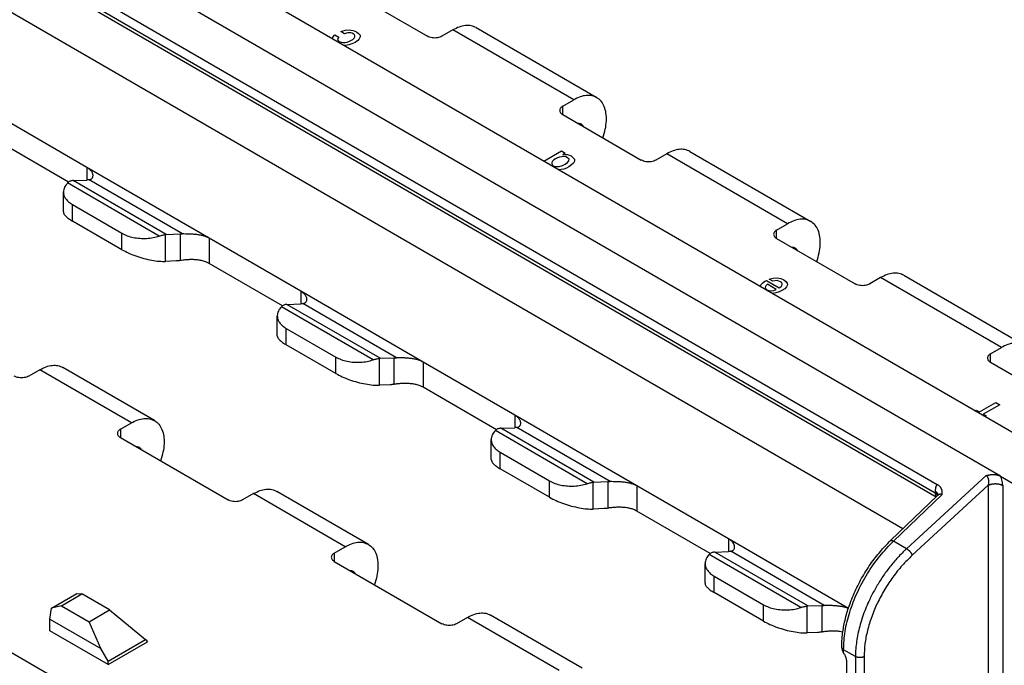
# Model space of a CAD drawing. Units: millimetres. Extents: x 0 to 297, y -700 to -490.
# Drawn here: x 262 to 280, y -540 to -529 of the extents above; entities that cross this region are included whole.
import ezdxf

# ---------------------------------------------------------------- set-up
doc = ezdxf.new("R2010")
doc.units = ezdxf.units.MM

msp = doc.modelspace()

# ---------------------------------------------------------------- linework, layer by layer
at = {"color": 2, "linetype": 'Continuous'}
for p, q in [((282.36, -537.546), (253.881, -521.064)), ((279.562, -536.848), (255.088, -522.683)), ((255.182, -523.553), (278.407, -536.995)), ((255.22, -523.749), (278.369, -537.147)), ((255.259, -523.834), (278.389, -537.221)), ((277.78, -537.804), (255.883, -525.131)), ((267.683, -528.002), (269.115, -528.831)), ((267.392, -528.846), (267.43, -528.807)), ((267.43, -528.807), (267.502, -528.849)), ((267.534, -528.747), (267.62, -528.721)), ((267.606, -528.788), (267.534, -528.747)), ((267.638, -528.777), (267.606, -528.788)), ((267.62, -528.721), (267.691, -528.713)), ((267.667, -528.77), (267.638, -528.777)), ((267.694, -528.768), (267.667, -528.77)), ((267.691, -528.713), (267.761, -528.723)), ((267.719, -528.77), (267.694, -528.768)), ((267.746, -528.775), (267.719, -528.77)), ((267.763, -528.785), (267.746, -528.775)), ((267.761, -528.723), (267.825, -528.749)), ((267.786, -528.801), (267.763, -528.785)), ((267.793, -528.821), (267.786, -528.801)), ((267.793, -528.844), (267.793, -528.821)), ((267.825, -528.749), (267.861, -528.781)), ((267.861, -528.781), (267.886, -528.81)), ((267.886, -528.81), (267.891, -528.844)), ((269.579, -528.716), (269.38, -528.831)), ((271.78, -529.99), (269.579, -528.716)), ((270.002, -528.674), (272.202, -529.948)), ((267.384, -528.879), (267.392, -528.846)), ((267.484, -528.869), (267.476, -528.891)), ((267.476, -528.891), (267.489, -528.91)), ((267.502, -528.849), (267.484, -528.869)), ((267.489, -528.91), (267.509, -528.928)), ((267.509, -528.928), (267.544, -528.941)), ((267.544, -528.941), (267.577, -528.945)), ((267.577, -528.945), (267.614, -528.944)), ((267.62, -529.001), (267.595, -529.001)), ((267.614, -528.944), (267.652, -528.936)), ((267.68, -528.99), (267.62, -529.001)), ((267.652, -528.936), (267.693, -528.922)), ((267.74, -528.971), (267.68, -528.99)), ((267.693, -528.922), (267.729, -528.905)), ((267.729, -528.905), (267.758, -528.888)), ((267.795, -528.943), (267.74, -528.971)), ((267.758, -528.888), (267.779, -528.866)), ((267.779, -528.866), (267.793, -528.844)), ((267.844, -528.911), (267.795, -528.943)), ((267.872, -528.878), (267.844, -528.911)), ((267.891, -528.844), (267.872, -528.878)), ((271.581, -530.105), (271.78, -529.99)), ((262.91, -531.222), (261.239, -530.255)), ((271.581, -530.259), (271.581, -530.105)), ((271.581, -530.259), (273.013, -531.087)), ((262.576, -531.487), (261.239, -530.714)), ((271.235, -531.108), (271.558, -530.921)), ((271.558, -530.921), (271.628, -530.961)), ((271.628, -530.961), (271.585, -530.989)), ((271.585, -530.989), (271.628, -530.984)), ((271.628, -530.984), (271.665, -530.986)), ((271.665, -530.986), (271.735, -531.012)), ((273.477, -530.972), (273.278, -531.087)), ((275.678, -532.246), (273.477, -530.972)), ((273.899, -530.93), (276.1, -532.204)), ((271.317, -531.144), (271.307, -531.149)), ((271.323, -531.147), (271.317, -531.144)), ((271.319, -531.153), (271.323, -531.147)), ((271.319, -531.156), (271.319, -531.153)), ((271.383, -531.129), (271.381, -531.15)), ((271.381, -531.15), (271.391, -531.171)), ((271.397, -531.107), (271.383, -531.129)), ((271.421, -531.083), (271.397, -531.107)), ((271.448, -531.065), (271.421, -531.083)), ((271.484, -531.048), (271.448, -531.065)), ((271.522, -531.036), (271.484, -531.048)), ((271.562, -531.025), (271.522, -531.036)), ((271.599, -531.024), (271.562, -531.025)), ((271.576, -531.188), (271.627, -531.161)), ((271.635, -531.03), (271.599, -531.024)), ((271.627, -531.161), (271.67, -531.133)), ((271.665, -531.043), (271.635, -531.03)), ((271.696, -531.068), (271.665, -531.043)), ((271.67, -531.133), (271.692, -531.1)), ((271.692, -531.1), (271.696, -531.068)), ((271.735, -531.012), (271.772, -531.044)), ((271.777, -531.142), (271.742, -531.175)), ((271.772, -531.044), (271.793, -531.072)), ((271.796, -531.107), (271.777, -531.142)), ((271.793, -531.072), (271.796, -531.107)), ((262.91, -531.222), (262.91, -531.222)), ((265.137, -532.511), (262.91, -531.222)), ((262.91, -531.222), (262.91, -531.45)), ((271.391, -531.171), (271.407, -531.189)), ((271.407, -531.189), (271.457, -531.206)), ((271.457, -531.206), (271.513, -531.204)), ((271.552, -531.261), (271.509, -531.266)), ((271.513, -531.204), (271.576, -531.188)), ((271.599, -531.251), (271.552, -531.261)), ((271.647, -531.233), (271.599, -531.251)), ((271.693, -531.207), (271.647, -531.233)), ((271.742, -531.175), (271.693, -531.207)), ((264.228, -532.471), (262.557, -531.504)), ((262.656, -531.46), (262.91, -531.45)), ((264.353, -532.442), (262.656, -531.46)), ((264.651, -532.432), (262.948, -531.446)), ((262.48, -532.03), (262.48, -531.668)), ((262.645, -532.197), (262.645, -531.898)), ((262.645, -531.898), (263.546, -532.42)), ((263.546, -532.719), (262.645, -532.197)), ((275.479, -532.361), (275.678, -532.246)), ((263.546, -532.719), (263.546, -532.42)), ((275.479, -532.515), (275.479, -532.361)), ((264.342, -532.933), (264.342, -532.443)), ((264.353, -532.442), (264.607, -532.432)), ((264.607, -532.432), (264.607, -532.917)), ((266.808, -533.478), (265.137, -532.511)), ((265.137, -532.511), (265.137, -532.97)), ((275.479, -532.515), (276.911, -533.343)), ((264.536, -532.925), (264.342, -532.933)), ((266.474, -533.743), (265.137, -532.97)), ((275.194, -533.358), (275.226, -533.323)), ((275.226, -533.323), (275.266, -533.293)), ((275.266, -533.293), (275.285, -533.285)), ((275.285, -533.285), (275.295, -533.28)), ((275.295, -533.28), (275.525, -533.413)), ((275.343, -533.255), (275.416, -533.236)), ((275.409, -533.293), (275.343, -533.255)), ((275.487, -533.282), (275.409, -533.293)), ((275.416, -533.236), (275.487, -533.232)), ((275.487, -533.232), (275.553, -533.244)), ((275.549, -533.302), (275.487, -533.282)), ((275.572, -533.319), (275.549, -533.302)), ((275.553, -533.244), (275.611, -533.267)), ((275.579, -533.339), (275.572, -533.319)), ((275.611, -533.267), (275.648, -533.299)), ((275.648, -533.299), (275.672, -533.328)), ((277.375, -533.228), (277.176, -533.343)), ((279.576, -534.502), (277.375, -533.228)), ((277.797, -533.186), (279.998, -534.46)), ((266.808, -533.478), (266.808, -533.706)), ((269.035, -534.767), (266.808, -533.478)), ((275.182, -533.392), (275.194, -533.358)), ((275.284, -533.376), (275.269, -533.401)), ((275.269, -533.401), (275.276, -533.428)), ((275.276, -533.428), (275.298, -533.452)), ((275.312, -533.35), (275.284, -533.376)), ((275.298, -533.452), (275.339, -533.464)), ((275.473, -533.443), (275.312, -533.35)), ((275.339, -533.464), (275.385, -533.468)), ((275.385, -533.468), (275.431, -533.461)), ((275.431, -533.461), (275.473, -533.443)), ((275.526, -533.489), (275.466, -533.507)), ((275.525, -533.413), (275.555, -533.396)), ((275.575, -533.465), (275.526, -533.489)), ((275.555, -533.396), (275.572, -533.376)), ((275.572, -533.376), (275.583, -533.356)), ((275.627, -533.431), (275.575, -533.465)), ((275.583, -533.356), (275.579, -533.339)), ((275.659, -533.396), (275.627, -533.431)), ((275.678, -533.362), (275.659, -533.396)), ((275.672, -533.328), (275.678, -533.362)), ((275.407, -533.518), (275.401, -533.519)), ((275.466, -533.507), (275.407, -533.518)), ((268.126, -534.727), (266.455, -533.76)), ((266.554, -533.716), (266.808, -533.706)), ((268.251, -534.698), (266.554, -533.716)), ((268.549, -534.688), (266.846, -533.702)), ((266.378, -534.286), (266.378, -533.924)), ((266.543, -534.453), (266.543, -534.154)), ((266.543, -534.154), (267.444, -534.676)), ((267.444, -534.975), (266.543, -534.453)), ((279.377, -534.617), (279.576, -534.502)), ((267.444, -534.975), (267.444, -534.676)), ((268.24, -535.189), (268.24, -534.699)), ((268.251, -534.698), (268.505, -534.688)), ((268.505, -534.688), (268.505, -535.173)), ((279.377, -534.771), (279.377, -534.617)), ((262.048, -534.908), (261.849, -535.023)), ((263.719, -535.875), (262.048, -534.908)), ((264.141, -535.833), (262.471, -534.866)), ((270.706, -535.734), (269.035, -534.767)), ((269.035, -534.767), (269.035, -535.226)), ((279.377, -534.771), (280.809, -535.599)), ((268.434, -535.181), (268.24, -535.189)), ((270.372, -535.999), (269.035, -535.226)), ((279.091, -535.655), (279.114, -535.641)), ((279.114, -535.641), (279.174, -535.676)), ((279.174, -535.676), (279.475, -535.503)), ((279.544, -535.543), (279.243, -535.716)), ((279.475, -535.503), (279.544, -535.543)), ((272.933, -537.023), (270.706, -535.734)), ((270.706, -535.734), (270.706, -535.962)), ((279.243, -535.716), (279.295, -535.746)), ((279.295, -535.746), (279.273, -535.76)), ((263.52, -535.99), (263.719, -535.875)), ((263.52, -535.99), (263.52, -536.143)), ((272.024, -536.983), (270.353, -536.016)), ((270.452, -535.972), (270.706, -535.962)), ((272.149, -536.954), (270.452, -535.972)), ((272.447, -536.944), (270.744, -535.958)), ((263.52, -536.143), (265.482, -537.279)), ((270.276, -536.542), (270.276, -536.18)), ((270.441, -536.709), (270.441, -536.41)), ((270.441, -536.41), (271.342, -536.932)), ((271.342, -537.231), (270.441, -536.709)), ((279.297, -536.835), (277.849, -538.167)), ((279.562, -536.848), (281.564, -538.007)), ((271.342, -537.231), (271.342, -536.932)), ((272.138, -537.445), (272.138, -536.955)), ((272.149, -536.954), (272.403, -536.944)), ((272.403, -536.944), (272.403, -537.429)), ((272.933, -537.023), (272.933, -537.482)), ((274.604, -537.99), (272.933, -537.023)), ((279.337, -537.012), (277.951, -538.287)), ((279.337, -537.012), (279.337, -543.901)), ((279.599, -537.014), (279.599, -543.821)), ((265.946, -537.164), (265.747, -537.279)), ((267.617, -538.131), (265.946, -537.164)), ((268.039, -538.089), (266.369, -537.122)), ((277.556, -538.019), (278.412, -537.199)), ((277.609, -538.028), (278.49, -537.183)), ((278.369, -537.12), (278.369, -537.147)), ((272.332, -537.437), (272.138, -537.445)), ((274.27, -538.255), (272.933, -537.482)), ((274.604, -537.99), (274.604, -538.218)), ((276.787, -539.254), (274.604, -537.99)), ((267.418, -538.246), (267.617, -538.131)), ((277.849, -538.167), (277.609, -538.028)), ((267.418, -538.246), (267.418, -538.399)), ((275.922, -539.239), (274.251, -538.272)), ((274.35, -538.228), (274.604, -538.218)), ((276.047, -539.21), (274.35, -538.228)), ((276.345, -539.2), (274.642, -538.214)), ((267.418, -538.399), (269.38, -539.535)), ((274.174, -538.798), (274.174, -538.436)), ((274.339, -538.666), (275.24, -539.188)), ((274.339, -538.965), (274.339, -538.666)), ((262.266, -539.25), (262.727, -538.983)), ((262.446, -539.207), (262.817, -538.992)), ((262.727, -538.983), (262.817, -538.992)), ((263.32, -539.283), (262.817, -538.992)), ((275.24, -539.487), (274.339, -538.965)), ((262.446, -539.207), (262.266, -539.25)), ((262.446, -539.207), (262.949, -539.498)), ((275.24, -539.487), (275.24, -539.188)), ((276.036, -539.701), (276.036, -539.211)), ((276.047, -539.21), (276.301, -539.2)), ((276.301, -539.2), (276.301, -539.685)), ((262.234, -539.451), (262.266, -539.25)), ((262.949, -539.498), (263.32, -539.283)), ((263.32, -539.283), (263.976, -539.824)), ((269.844, -539.42), (269.645, -539.535)), ((271.515, -540.387), (269.844, -539.42)), ((271.937, -540.345), (270.267, -539.378)), ((262.234, -539.666), (262.234, -539.451)), ((262.234, -539.451), (263.161, -539.988)), ((263.161, -539.988), (262.949, -539.498)), ((263.294, -540.279), (262.234, -539.666)), ((276.23, -539.693), (276.036, -539.701)), ((263.294, -540.219), (263.976, -539.824)), ((263.294, -540.279), (264.01, -539.865)), ((263.976, -539.824), (264.01, -539.865)), ((261.505, -540.042), (262.645, -540.701)), ((263.294, -540.219), (263.161, -539.988)), ((276.699, -540.063), (276.699, -540.007)), ((276.916, -540.133), (276.699, -540.007)), ((276.713, -540.088), (276.699, -540.063)), ((276.916, -540.133), (276.916, -545.143)), ((277.073, -540.134), (277.073, -545.144)), ((263.294, -540.279), (263.294, -540.219)), ((276.752, -540.218), (276.752, -541.684))]:
    msp.add_line(p, q, dxfattribs=at)
for points, knots in [([(270.002, -528.674), (269.972, -528.661), (269.911, -528.633), (269.803, -528.633), (269.689, -528.659), (269.617, -528.696), (269.579, -528.716)], [0, 0, 0, 0, 0.0965237, 0.19993, 0.3149711, 0.443629, 0.443629, 0.443629, 0.443629]), ([(269.38, -528.831), (269.367, -528.837), (269.341, -528.851), (269.295, -528.861), (269.247, -528.864), (269.2, -528.861), (269.154, -528.851), (269.128, -528.837), (269.115, -528.831)], [0, 0, 0, 0, 0.0424898, 0.0889926, 0.1376619, 0.1863311, 0.2328339, 0.2753237, 0.2753237, 0.2753237, 0.2753237]), ([(272.202, -529.948), (272.173, -529.934), (272.111, -529.907), (272.004, -529.906), (271.89, -529.932), (271.818, -529.97), (271.78, -529.99)], [0, 0, 0, 0, 0.0965237, 0.19993, 0.3149711, 0.443629, 0.443629, 0.443629, 0.443629]), ([(272.312, -530.682), (272.328, -530.629), (272.36, -530.527), (272.379, -530.374), (272.375, -530.234), (272.343, -530.112), (272.288, -530.011), (272.23, -529.968), (272.202, -529.948)], [0, 0, 0, 0, 0.1657774, 0.3199221, 0.4595595, 0.5837744, 0.6944658, 0.7970074, 0.7970074, 0.7970074, 0.7970074]), ([(271.581, -530.105), (271.573, -530.11), (271.558, -530.12), (271.54, -530.139), (271.528, -530.16), (271.527, -530.175), (271.526, -530.182)], [0, 0, 0, 0, 0.02853351, 0.05407215, 0.07705647, 0.09853207, 0.09853207, 0.09853207, 0.09853207]), ([(271.526, -530.182), (271.527, -530.189), (271.528, -530.204), (271.54, -530.225), (271.558, -530.244), (271.573, -530.253), (271.581, -530.259)], [0, 0, 0, 0, 0.0214756, 0.04445992, 0.06999856, 0.09853207, 0.09853207, 0.09853207, 0.09853207]), ([(271.921, -530.435), (271.912, -530.43), (271.893, -530.422), (271.873, -530.422), (271.863, -530.422)], [0, 0, 0, 0, 0.02919868, 0.06014196, 0.06014196, 0.06014196, 0.06014196]), ([(271.961, -530.478), (271.956, -530.469), (271.945, -530.452), (271.929, -530.44), (271.921, -530.435)], [0, 0, 0, 0, 0.03094328, 0.06014196, 0.06014196, 0.06014196, 0.06014196]), ([(273.899, -530.93), (273.87, -530.917), (273.808, -530.889), (273.701, -530.889), (273.587, -530.915), (273.515, -530.952), (273.477, -530.972)], [0, 0, 0, 0, 0.0965237, 0.19993, 0.3149711, 0.443629, 0.443629, 0.443629, 0.443629]), ([(273.278, -531.087), (273.265, -531.094), (273.238, -531.107), (273.193, -531.117), (273.145, -531.12), (273.097, -531.117), (273.052, -531.107), (273.026, -531.094), (273.013, -531.087)], [0, 0, 0, 0, 0.0424898, 0.0889926, 0.1376619, 0.1863311, 0.2328339, 0.2753237, 0.2753237, 0.2753237, 0.2753237]), ([(263.02, -531.369), (263.02, -531.366), (263.02, -531.36), (263.018, -531.35), (263.016, -531.34), (263.011, -531.326), (263.003, -531.31), (262.991, -531.291), (262.976, -531.273), (262.957, -531.254), (262.934, -531.237), (262.918, -531.227), (262.91, -531.222)], [0, 0, 0, 0, 0.0085208, 0.0186209, 0.0291956, 0.0386894, 0.0632146, 0.0832434, 0.1057013, 0.1341369, 0.164449, 0.1912994, 0.1912994, 0.1912994, 0.1912994]), ([(262.557, -531.504), (262.535, -531.529), (262.493, -531.576), (262.484, -531.638), (262.48, -531.668)], [0, 0, 0, 0, 0.0977163, 0.1850115, 0.1850115, 0.1850115, 0.1850115]), ([(262.645, -531.461), (262.637, -531.462), (262.621, -531.464), (262.598, -531.473), (262.576, -531.486), (262.564, -531.497), (262.557, -531.504)], [0, 0, 0, 0, 0.02417818, 0.04885492, 0.07153367, 0.09966475, 0.09966475, 0.09966475, 0.09966475]), ([(262.656, -531.46), (262.654, -531.46), (262.65, -531.46), (262.647, -531.461), (262.645, -531.461)], [0, 0, 0, 0, 0.00554007, 0.01114883, 0.01114883, 0.01114883, 0.01114883]), ([(262.948, -531.446), (262.942, -531.447), (262.929, -531.449), (262.917, -531.449), (262.91, -531.45)], [0, 0, 0, 0, 0.01819843, 0.03802264, 0.03802264, 0.03802264, 0.03802264]), ([(262.948, -531.446), (262.954, -531.445), (262.964, -531.443), (262.978, -531.437), (262.991, -531.43), (263.001, -531.421), (263.009, -531.41), (263.015, -531.398), (263.019, -531.384), (263.02, -531.374), (263.02, -531.369)], [0, 0, 0, 0, 0.0175098, 0.0312415, 0.047116, 0.0595673, 0.07167, 0.0870734, 0.0994543, 0.1158842, 0.1158842, 0.1158842, 0.1158842]), ([(262.48, -531.668), (262.482, -531.69), (262.487, -531.734), (262.522, -531.796), (262.575, -531.853), (262.621, -531.883), (262.645, -531.898)], [0, 0, 0, 0, 0.0644268, 0.1333798, 0.2099957, 0.2955962, 0.2955962, 0.2955962, 0.2955962]), ([(262.48, -532.03), (262.483, -532.042), (262.489, -532.072), (262.526, -532.113), (262.578, -532.157), (262.621, -532.183), (262.645, -532.197)], [0, 0, 0, 0, 0.0384623, 0.0907195, 0.1588953, 0.2421949, 0.2421949, 0.2421949, 0.2421949]), ([(276.1, -532.204), (276.071, -532.19), (276.009, -532.163), (275.902, -532.162), (275.788, -532.188), (275.716, -532.226), (275.678, -532.246)], [0, 0, 0, 0, 0.0965237, 0.19993, 0.3149711, 0.443629, 0.443629, 0.443629, 0.443629]), ([(276.21, -532.938), (276.226, -532.885), (276.258, -532.783), (276.277, -532.63), (276.272, -532.49), (276.241, -532.368), (276.186, -532.267), (276.128, -532.224), (276.1, -532.204)], [0, 0, 0, 0, 0.1657774, 0.3199221, 0.4595595, 0.5837744, 0.6944658, 0.7970074, 0.7970074, 0.7970074, 0.7970074]), ([(263.546, -532.42), (263.578, -532.436), (263.644, -532.469), (263.754, -532.499), (263.873, -532.515), (263.995, -532.516), (264.115, -532.504), (264.191, -532.482), (264.228, -532.471)], [0, 0, 0, 0, 0.1057554, 0.2204838, 0.3411532, 0.4640986, 0.5854299, 0.7014158, 0.7014158, 0.7014158, 0.7014158]), ([(275.479, -532.361), (275.471, -532.366), (275.456, -532.376), (275.438, -532.395), (275.426, -532.416), (275.425, -532.431), (275.424, -532.438)], [0, 0, 0, 0, 0.02853351, 0.05407215, 0.07705647, 0.09853207, 0.09853207, 0.09853207, 0.09853207]), ([(264.228, -532.471), (264.239, -532.467), (264.259, -532.461), (264.289, -532.453), (264.316, -532.446), (264.334, -532.444), (264.342, -532.443)], [0, 0, 0, 0, 0.0348126, 0.063562, 0.0926837, 0.117537, 0.117537, 0.117537, 0.117537]), ([(264.353, -532.442), (264.351, -532.442), (264.347, -532.442), (264.344, -532.443), (264.342, -532.443)], [0, 0, 0, 0, 0.00554007, 0.01114883, 0.01114883, 0.01114883, 0.01114883]), ([(264.607, -532.432), (264.614, -532.432), (264.629, -532.431), (264.644, -532.432), (264.651, -532.432)], [0, 0, 0, 0, 0.02138432, 0.04424264, 0.04424264, 0.04424264, 0.04424264]), ([(265.137, -532.511), (265.119, -532.502), (265.083, -532.483), (265.024, -532.465), (264.962, -532.451), (264.896, -532.443), (264.83, -532.438), (264.767, -532.435), (264.707, -532.434), (264.669, -532.433), (264.651, -532.432)], [0, 0, 0, 0, 0.062647, 0.1195082, 0.1859485, 0.2519751, 0.3190198, 0.3841404, 0.4430344, 0.4974767, 0.4974767, 0.4974767, 0.4974767]), ([(275.424, -532.438), (275.425, -532.445), (275.426, -532.46), (275.438, -532.481), (275.456, -532.5), (275.471, -532.509), (275.479, -532.515)], [0, 0, 0, 0, 0.0214756, 0.04445992, 0.06999856, 0.09853207, 0.09853207, 0.09853207, 0.09853207]), ([(263.546, -532.719), (263.585, -532.739), (263.666, -532.783), (263.8, -532.834), (263.943, -532.879), (264.085, -532.911), (264.218, -532.932), (264.303, -532.933), (264.342, -532.933)], [0, 0, 0, 0, 0.1305978, 0.2765744, 0.4289816, 0.5783065, 0.7153037, 0.8318577, 0.8318577, 0.8318577, 0.8318577]), ([(275.819, -532.691), (275.81, -532.686), (275.791, -532.678), (275.771, -532.678), (275.761, -532.678)], [0, 0, 0, 0, 0.02919868, 0.06014196, 0.06014196, 0.06014196, 0.06014196]), ([(275.859, -532.734), (275.854, -532.725), (275.843, -532.708), (275.827, -532.696), (275.819, -532.691)], [0, 0, 0, 0, 0.03094328, 0.06014196, 0.06014196, 0.06014196, 0.06014196]), ([(264.607, -532.917), (264.595, -532.919), (264.572, -532.923), (264.548, -532.924), (264.536, -532.925)], [0, 0, 0, 0, 0.03621022, 0.07147021, 0.07147021, 0.07147021, 0.07147021]), ([(265.137, -532.97), (265.12, -532.961), (265.081, -532.941), (265.014, -532.921), (264.941, -532.907), (264.881, -532.902), (264.833, -532.9), (264.798, -532.9), (264.761, -532.901), (264.717, -532.904), (264.664, -532.909), (264.625, -532.915), (264.607, -532.917)], [0, 0, 0, 0, 0.0576459, 0.1327493, 0.2084868, 0.2798448, 0.3136688, 0.3533589, 0.3849004, 0.4235356, 0.4866761, 0.5421171, 0.5421171, 0.5421171, 0.5421171]), ([(277.797, -533.186), (277.768, -533.173), (277.706, -533.145), (277.599, -533.145), (277.485, -533.171), (277.413, -533.208), (277.375, -533.228)], [0, 0, 0, 0, 0.0965237, 0.19993, 0.3149711, 0.443629, 0.443629, 0.443629, 0.443629]), ([(266.918, -533.625), (266.918, -533.622), (266.917, -533.616), (266.916, -533.606), (266.914, -533.597), (266.909, -533.583), (266.901, -533.566), (266.884, -533.54), (266.855, -533.508), (266.825, -533.489), (266.808, -533.478)], [0, 0, 0, 0, 0.0091481, 0.0186213, 0.0278295, 0.0386902, 0.0632159, 0.083245, 0.1320703, 0.1911611, 0.1911611, 0.1911611, 0.1911611]), ([(277.176, -533.343), (277.163, -533.35), (277.136, -533.363), (277.091, -533.373), (277.043, -533.376), (276.995, -533.373), (276.95, -533.363), (276.923, -533.35), (276.911, -533.343)], [0, 0, 0, 0, 0.0424898, 0.0889926, 0.1376619, 0.1863311, 0.2328339, 0.2753237, 0.2753237, 0.2753237, 0.2753237]), ([(266.846, -533.702), (266.851, -533.701), (266.861, -533.699), (266.875, -533.694), (266.888, -533.686), (266.898, -533.677), (266.907, -533.666), (266.913, -533.654), (266.917, -533.639), (266.918, -533.63), (266.918, -533.625)], [0, 0, 0, 0, 0.0145743, 0.0312404, 0.0457631, 0.059567, 0.0716697, 0.0870731, 0.1012007, 0.1158851, 0.1158851, 0.1158851, 0.1158851]), ([(266.455, -533.76), (266.433, -533.785), (266.391, -533.832), (266.382, -533.894), (266.378, -533.924)], [0, 0, 0, 0, 0.0977163, 0.1850115, 0.1850115, 0.1850115, 0.1850115]), ([(266.543, -533.717), (266.536, -533.718), (266.519, -533.72), (266.495, -533.73), (266.473, -533.743), (266.461, -533.754), (266.455, -533.76)], [0, 0, 0, 0, 0.02186079, 0.04885292, 0.07635837, 0.0996614, 0.0996614, 0.0996614, 0.0996614]), ([(266.554, -533.716), (266.552, -533.716), (266.548, -533.716), (266.545, -533.717), (266.543, -533.717)], [0, 0, 0, 0, 0.00554007, 0.01114883, 0.01114883, 0.01114883, 0.01114883]), ([(266.846, -533.702), (266.84, -533.703), (266.827, -533.705), (266.815, -533.705), (266.808, -533.706)], [0, 0, 0, 0, 0.01819843, 0.03802264, 0.03802264, 0.03802264, 0.03802264]), ([(266.378, -533.924), (266.38, -533.946), (266.385, -533.99), (266.42, -534.052), (266.473, -534.109), (266.519, -534.139), (266.543, -534.154)], [0, 0, 0, 0, 0.0644268, 0.1333798, 0.2099957, 0.2955962, 0.2955962, 0.2955962, 0.2955962]), ([(266.378, -534.286), (266.381, -534.298), (266.387, -534.328), (266.424, -534.369), (266.476, -534.413), (266.519, -534.439), (266.543, -534.453)], [0, 0, 0, 0, 0.0384623, 0.0907195, 0.1588953, 0.2421949, 0.2421949, 0.2421949, 0.2421949]), ([(279.998, -534.46), (279.969, -534.446), (279.907, -534.419), (279.8, -534.418), (279.686, -534.444), (279.614, -534.482), (279.576, -534.502)], [0, 0, 0, 0, 0.0965237, 0.19993, 0.3149711, 0.443629, 0.443629, 0.443629, 0.443629]), ([(267.444, -534.676), (267.476, -534.692), (267.542, -534.725), (267.652, -534.755), (267.771, -534.771), (267.893, -534.772), (268.013, -534.76), (268.089, -534.738), (268.126, -534.727)], [0, 0, 0, 0, 0.1057554, 0.2204838, 0.3411532, 0.4640986, 0.5854299, 0.7014158, 0.7014158, 0.7014158, 0.7014158]), ([(268.126, -534.727), (268.137, -534.723), (268.157, -534.717), (268.187, -534.709), (268.214, -534.702), (268.232, -534.7), (268.24, -534.699)], [0, 0, 0, 0, 0.0348126, 0.063562, 0.0926837, 0.117537, 0.117537, 0.117537, 0.117537]), ([(268.251, -534.698), (268.249, -534.698), (268.245, -534.698), (268.242, -534.699), (268.24, -534.699)], [0, 0, 0, 0, 0.00554007, 0.01114883, 0.01114883, 0.01114883, 0.01114883]), ([(268.505, -534.688), (268.512, -534.688), (268.527, -534.687), (268.542, -534.688), (268.549, -534.688)], [0, 0, 0, 0, 0.02138432, 0.04424264, 0.04424264, 0.04424264, 0.04424264]), ([(269.035, -534.767), (269.017, -534.758), (268.981, -534.739), (268.922, -534.721), (268.86, -534.707), (268.794, -534.699), (268.728, -534.694), (268.665, -534.691), (268.605, -534.69), (268.567, -534.689), (268.549, -534.688)], [0, 0, 0, 0, 0.062647, 0.1195082, 0.1859485, 0.2519751, 0.3190198, 0.3841404, 0.4430344, 0.4974767, 0.4974767, 0.4974767, 0.4974767]), ([(279.377, -534.617), (279.369, -534.622), (279.353, -534.632), (279.336, -534.651), (279.324, -534.672), (279.323, -534.687), (279.322, -534.694)], [0, 0, 0, 0, 0.02853351, 0.05407215, 0.07705647, 0.09853207, 0.09853207, 0.09853207, 0.09853207]), ([(279.322, -534.694), (279.323, -534.701), (279.324, -534.716), (279.336, -534.737), (279.353, -534.756), (279.369, -534.765), (279.377, -534.771)], [0, 0, 0, 0, 0.0214756, 0.04445992, 0.06999856, 0.09853207, 0.09853207, 0.09853207, 0.09853207]), ([(262.048, -534.908), (262.086, -534.888), (262.159, -534.85), (262.272, -534.824), (262.38, -534.825), (262.441, -534.852), (262.471, -534.866)], [0, 0, 0, 0, 0.1286579, 0.243699, 0.3471052, 0.443629, 0.443629, 0.443629, 0.443629]), ([(261.849, -535.023), (261.837, -535.029), (261.81, -535.042), (261.765, -535.052), (261.717, -535.056), (261.669, -535.052), (261.624, -535.042), (261.597, -535.029), (261.584, -535.023)], [0, 0, 0, 0, 0.0424898, 0.0889926, 0.1376619, 0.1863311, 0.2328339, 0.2753237, 0.2753237, 0.2753237, 0.2753237]), ([(267.444, -534.975), (267.483, -534.995), (267.564, -535.039), (267.698, -535.09), (267.841, -535.135), (267.983, -535.167), (268.116, -535.188), (268.201, -535.189), (268.24, -535.189)], [0, 0, 0, 0, 0.1305978, 0.2765744, 0.4289816, 0.5783065, 0.7153037, 0.8318577, 0.8318577, 0.8318577, 0.8318577]), ([(268.505, -535.173), (268.493, -535.175), (268.469, -535.179), (268.446, -535.18), (268.434, -535.181)], [0, 0, 0, 0, 0.03621022, 0.07147021, 0.07147021, 0.07147021, 0.07147021]), ([(269.035, -535.226), (269.017, -535.217), (268.978, -535.196), (268.914, -535.178), (268.843, -535.164), (268.782, -535.158), (268.731, -535.156), (268.696, -535.156), (268.659, -535.157), (268.625, -535.159), (268.591, -535.162), (268.559, -535.165), (268.531, -535.169), (268.513, -535.172), (268.505, -535.173)], [0, 0, 0, 0, 0.0607117, 0.1327498, 0.1974629, 0.279847, 0.3136709, 0.353361, 0.3849025, 0.4235378, 0.4563171, 0.4871184, 0.5188455, 0.5421279, 0.5421279, 0.5421279, 0.5421279]), ([(263.719, -535.875), (263.757, -535.855), (263.829, -535.817), (263.943, -535.791), (264.05, -535.792), (264.112, -535.819), (264.141, -535.833)], [0, 0, 0, 0, 0.1286579, 0.243699, 0.3471052, 0.443629, 0.443629, 0.443629, 0.443629]), ([(264.141, -535.833), (264.169, -535.853), (264.227, -535.896), (264.282, -535.997), (264.314, -536.119), (264.318, -536.259), (264.299, -536.412), (264.267, -536.514), (264.251, -536.566)], [0, 0, 0, 0, 0.1025416, 0.213233, 0.3374479, 0.4770853, 0.63123, 0.7970074, 0.7970074, 0.7970074, 0.7970074]), ([(270.816, -535.881), (270.816, -535.878), (270.815, -535.872), (270.814, -535.862), (270.812, -535.852), (270.807, -535.839), (270.8, -535.823), (270.783, -535.797), (270.753, -535.764), (270.722, -535.745), (270.706, -535.734)], [0, 0, 0, 0, 0.0091481, 0.0186213, 0.0291962, 0.0386901, 0.0600281, 0.0832477, 0.132073, 0.1911637, 0.1911637, 0.1911637, 0.1911637]), ([(263.52, -535.99), (263.512, -535.995), (263.497, -536.005), (263.479, -536.024), (263.467, -536.045), (263.466, -536.059), (263.465, -536.067)], [0, 0, 0, 0, 0.02853351, 0.05407215, 0.07705647, 0.09853207, 0.09853207, 0.09853207, 0.09853207]), ([(270.353, -536.016), (270.331, -536.041), (270.289, -536.088), (270.28, -536.15), (270.276, -536.18)], [0, 0, 0, 0, 0.0977163, 0.1850115, 0.1850115, 0.1850115, 0.1850115]), ([(270.441, -535.973), (270.433, -535.974), (270.417, -535.976), (270.395, -535.985), (270.372, -535.998), (270.36, -536.009), (270.353, -536.016)], [0, 0, 0, 0, 0.02186079, 0.04885292, 0.07153167, 0.09966275, 0.09966275, 0.09966275, 0.09966275]), ([(270.452, -535.972), (270.45, -535.972), (270.446, -535.972), (270.443, -535.973), (270.441, -535.973)], [0, 0, 0, 0, 0.00554007, 0.01114883, 0.01114883, 0.01114883, 0.01114883]), ([(270.744, -535.958), (270.738, -535.959), (270.725, -535.961), (270.712, -535.961), (270.706, -535.962)], [0, 0, 0, 0, 0.01819843, 0.03802264, 0.03802264, 0.03802264, 0.03802264]), ([(270.744, -535.958), (270.754, -535.956), (270.774, -535.951), (270.794, -535.936), (270.805, -535.922), (270.811, -535.909), (270.815, -535.895), (270.816, -535.885), (270.816, -535.881)], [0, 0, 0, 0, 0.0316424, 0.0593641, 0.0731476, 0.0868721, 0.1027219, 0.1156819, 0.1156819, 0.1156819, 0.1156819]), ([(263.465, -536.067), (263.466, -536.074), (263.467, -536.089), (263.479, -536.109), (263.497, -536.128), (263.512, -536.138), (263.52, -536.143)], [0, 0, 0, 0, 0.0214756, 0.04445992, 0.06999856, 0.09853207, 0.09853207, 0.09853207, 0.09853207]), ([(270.276, -536.18), (270.278, -536.202), (270.283, -536.246), (270.318, -536.308), (270.371, -536.365), (270.417, -536.395), (270.441, -536.41)], [0, 0, 0, 0, 0.0644268, 0.1333798, 0.2099957, 0.2955962, 0.2955962, 0.2955962, 0.2955962]), ([(263.802, -536.306), (263.812, -536.306), (263.832, -536.307), (263.851, -536.315), (263.86, -536.319)], [0, 0, 0, 0, 0.03094328, 0.06014196, 0.06014196, 0.06014196, 0.06014196]), ([(263.86, -536.319), (263.868, -536.325), (263.884, -536.337), (263.895, -536.354), (263.9, -536.363)], [0, 0, 0, 0, 0.02919868, 0.06014196, 0.06014196, 0.06014196, 0.06014196]), ([(270.276, -536.542), (270.279, -536.554), (270.285, -536.584), (270.322, -536.625), (270.374, -536.669), (270.417, -536.695), (270.441, -536.709)], [0, 0, 0, 0, 0.0384623, 0.0907195, 0.1588953, 0.2421949, 0.2421949, 0.2421949, 0.2421949]), ([(279.297, -536.835), (279.298, -536.834), (279.299, -536.834), (279.302, -536.833), (279.304, -536.833), (279.307, -536.832), (279.31, -536.831), (279.316, -536.83), (279.323, -536.828), (279.335, -536.826), (279.35, -536.823), (279.366, -536.82), (279.381, -536.818), (279.393, -536.817), (279.406, -536.816), (279.421, -536.816), (279.439, -536.816), (279.457, -536.817), (279.477, -536.819), (279.5, -536.823), (279.526, -536.831), (279.545, -536.839), (279.557, -536.845), (279.56, -536.847), (279.562, -536.848)], [0, 0, 0, 0, 0.0022663, 0.0045324, 0.0072143, 0.0090633, 0.0133694, 0.0181185, 0.026745, 0.0361968, 0.0536296, 0.0721532, 0.0865247, 0.0984611, 0.1076861, 0.1262471, 0.1425773, 0.1605525, 0.1809229, 0.2031781, 0.2324753, 0.2598411, 0.2658436, 0.2715968, 0.2715968, 0.2715968, 0.2715968]), ([(279.337, -537.012), (279.338, -537.008), (279.341, -536.999), (279.344, -536.987), (279.346, -536.974), (279.347, -536.961), (279.347, -536.948), (279.347, -536.935), (279.346, -536.923), (279.344, -536.91), (279.341, -536.898), (279.338, -536.886), (279.333, -536.874), (279.328, -536.864), (279.321, -536.855), (279.315, -536.847), (279.306, -536.84), (279.3, -536.837), (279.297, -536.835)], [0, 0, 0, 0, 0.0140556, 0.0257167, 0.0391365, 0.0517854, 0.0660354, 0.0778615, 0.0898907, 0.103582, 0.1152257, 0.1285211, 0.1418788, 0.1522947, 0.1622271, 0.174466, 0.1837584, 0.1949862, 0.1949862, 0.1949862, 0.1949862]), ([(279.599, -537.014), (279.599, -537.007), (279.598, -536.994), (279.596, -536.974), (279.594, -536.954), (279.588, -536.925), (279.579, -536.89), (279.567, -536.862), (279.562, -536.848)], [0, 0, 0, 0, 0.0196072, 0.0390994, 0.0618884, 0.0808166, 0.1253247, 0.1714266, 0.1714266, 0.1714266, 0.1714266]), ([(265.946, -537.164), (265.984, -537.144), (266.057, -537.106), (266.17, -537.08), (266.278, -537.081), (266.339, -537.108), (266.369, -537.122)], [0, 0, 0, 0, 0.1286579, 0.243699, 0.3471052, 0.443629, 0.443629, 0.443629, 0.443629]), ([(271.342, -536.932), (271.374, -536.948), (271.44, -536.981), (271.55, -537.011), (271.669, -537.027), (271.79, -537.028), (271.91, -537.016), (271.987, -536.994), (272.024, -536.983)], [0, 0, 0, 0, 0.1057554, 0.2204838, 0.3411532, 0.4640986, 0.5854299, 0.7014158, 0.7014158, 0.7014158, 0.7014158]), ([(272.024, -536.983), (272.035, -536.979), (272.055, -536.973), (272.085, -536.965), (272.112, -536.958), (272.13, -536.956), (272.138, -536.955)], [0, 0, 0, 0, 0.0348126, 0.063562, 0.0926837, 0.117537, 0.117537, 0.117537, 0.117537]), ([(272.149, -536.954), (272.147, -536.954), (272.143, -536.954), (272.14, -536.955), (272.138, -536.955)], [0, 0, 0, 0, 0.00554007, 0.01114883, 0.01114883, 0.01114883, 0.01114883]), ([(272.403, -536.944), (272.41, -536.944), (272.425, -536.943), (272.44, -536.944), (272.447, -536.944)], [0, 0, 0, 0, 0.02138432, 0.04424264, 0.04424264, 0.04424264, 0.04424264]), ([(272.933, -537.023), (272.915, -537.014), (272.879, -536.995), (272.82, -536.977), (272.758, -536.963), (272.692, -536.955), (272.626, -536.95), (272.563, -536.947), (272.503, -536.946), (272.465, -536.945), (272.447, -536.944)], [0, 0, 0, 0, 0.062647, 0.1195082, 0.1859485, 0.2519751, 0.3190198, 0.3841404, 0.4430344, 0.4974767, 0.4974767, 0.4974767, 0.4974767]), ([(278.407, -536.995), (278.404, -536.998), (278.399, -537.005), (278.392, -537.016), (278.386, -537.028), (278.381, -537.041), (278.377, -537.055), (278.373, -537.072), (278.37, -537.094), (278.369, -537.111), (278.369, -537.12)], [0, 0, 0, 0, 0.0122799, 0.0248417, 0.038894, 0.0534063, 0.0673096, 0.0816683, 0.1068067, 0.1333287, 0.1333287, 0.1333287, 0.1333287]), ([(278.407, -536.995), (278.409, -536.996), (278.412, -536.998), (278.42, -537.003), (278.431, -537.011), (278.443, -537.022), (278.453, -537.033), (278.461, -537.043), (278.468, -537.053), (278.474, -537.064), (278.479, -537.075), (278.482, -537.084), (278.485, -537.093), (278.488, -537.103), (278.49, -537.115), (278.492, -537.128), (278.493, -537.142), (278.493, -537.154), (278.492, -537.162), (278.492, -537.168), (278.491, -537.173), (278.491, -537.175), (278.491, -537.178), (278.491, -537.179), (278.49, -537.181), (278.49, -537.183), (278.49, -537.183)], [0, 0, 0, 0, 0.0054778, 0.0110879, 0.0282934, 0.0453368, 0.0623017, 0.0728995, 0.0845816, 0.0973123, 0.1110915, 0.1188954, 0.1277836, 0.1377188, 0.1502744, 0.1645202, 0.1785745, 0.1917099, 0.1989082, 0.2054868, 0.2090529, 0.2124219, 0.2137841, 0.215901, 0.2176437, 0.2193871, 0.2193871, 0.2193871, 0.2193871]), ([(279.337, -537.012), (279.339, -537.011), (279.343, -537.009), (279.35, -537.006), (279.356, -537.003), (279.364, -537), (279.371, -536.997), (279.379, -536.995), (279.387, -536.992), (279.395, -536.99), (279.404, -536.988), (279.413, -536.987), (279.422, -536.985), (279.431, -536.984), (279.44, -536.983), (279.45, -536.983), (279.459, -536.982), (279.469, -536.982), (279.478, -536.982), (279.488, -536.983), (279.497, -536.984), (279.506, -536.985), (279.515, -536.986), (279.524, -536.988), (279.533, -536.989), (279.542, -536.991), (279.55, -536.994), (279.558, -536.996), (279.565, -536.999), (279.573, -537.001), (279.58, -537.004), (279.586, -537.007), (279.593, -537.011), (279.597, -537.013), (279.599, -537.014)], [0, 0, 0, 0, 0.0068985, 0.0140596, 0.0214809, 0.0291576, 0.0370827, 0.0452466, 0.0536374, 0.0622405, 0.0710392, 0.0800142, 0.0891442, 0.0984058, 0.1077739, 0.1172223, 0.1267232, 0.1362486, 0.1457697, 0.1552581, 0.1646855, 0.1740248, 0.1832498, 0.1923358, 0.2012598, 0.2100011, 0.2185411, 0.2268633, 0.234954, 0.2428019, 0.2503981, 0.2577364, 0.2648125, 0.2716249, 0.2716249, 0.2716249, 0.2716249]), ([(271.342, -537.231), (271.381, -537.252), (271.462, -537.295), (271.596, -537.346), (271.738, -537.391), (271.881, -537.423), (272.014, -537.444), (272.099, -537.445), (272.138, -537.445)], [0, 0, 0, 0, 0.1305978, 0.2765744, 0.4289816, 0.5783065, 0.7153037, 0.8318577, 0.8318577, 0.8318577, 0.8318577]), ([(278.423, -537.185), (278.423, -537.184), (278.422, -537.18), (278.421, -537.176), (278.419, -537.171), (278.417, -537.166), (278.414, -537.162), (278.411, -537.157), (278.408, -537.153), (278.405, -537.149), (278.401, -537.144), (278.397, -537.141), (278.393, -537.137), (278.388, -537.133), (278.384, -537.13), (278.379, -537.126), (278.374, -537.123), (278.371, -537.121), (278.369, -537.12)], [0, 0, 0, 0, 0.00495612, 0.00995841, 0.01501779, 0.02014318, 0.0253414, 0.03061698, 0.03597226, 0.04140744, 0.04692075, 0.05250863, 0.05816597, 0.06388635, 0.06966224, 0.0754853, 0.08134651, 0.08723649, 0.08723649, 0.08723649, 0.08723649]), ([(278.369, -537.147), (278.369, -537.151), (278.369, -537.161), (278.371, -537.174), (278.374, -537.188), (278.379, -537.199), (278.384, -537.209), (278.389, -537.215), (278.391, -537.219)], [0, 0, 0, 0, 0.01338015, 0.02843561, 0.04152207, 0.05389137, 0.06459545, 0.07671399, 0.07671399, 0.07671399, 0.07671399]), ([(278.369, -537.147), (278.372, -537.148), (278.377, -537.151), (278.384, -537.156), (278.391, -537.162), (278.397, -537.168), (278.403, -537.174), (278.408, -537.179), (278.411, -537.183), (278.413, -537.187), (278.415, -537.19), (278.416, -537.193), (278.417, -537.194)], [0, 0, 0, 0, 0.00892969, 0.01778172, 0.02652443, 0.03512942, 0.04357358, 0.05184081, 0.05590646, 0.05992609, 0.06390046, 0.0678311, 0.0678311, 0.0678311, 0.0678311]), ([(278.49, -537.183), (278.487, -537.181), (278.48, -537.178), (278.471, -537.176), (278.461, -537.175), (278.45, -537.177), (278.439, -537.18), (278.43, -537.185), (278.421, -537.191), (278.415, -537.196), (278.412, -537.199)], [0, 0, 0, 0, 0.01165904, 0.02098728, 0.0302537, 0.04153948, 0.0531998, 0.06297666, 0.07420421, 0.08596097, 0.08596097, 0.08596097, 0.08596097]), ([(278.412, -537.199), (278.412, -537.199), (278.413, -537.198), (278.413, -537.198), (278.414, -537.197), (278.414, -537.197), (278.414, -537.196), (278.415, -537.196), (278.415, -537.196), (278.415, -537.195), (278.416, -537.195), (278.416, -537.194), (278.417, -537.194), (278.417, -537.193), (278.418, -537.193), (278.418, -537.192), (278.418, -537.192), (278.419, -537.191), (278.419, -537.191), (278.419, -537.19), (278.42, -537.19), (278.42, -537.189), (278.421, -537.189), (278.421, -537.188), (278.422, -537.187), (278.422, -537.187), (278.422, -537.186), (278.423, -537.186), (278.423, -537.185), (278.423, -537.185), (278.423, -537.185), (278.423, -537.184), (278.424, -537.184), (278.424, -537.184), (278.424, -537.183), (278.424, -537.183), (278.424, -537.183), (278.425, -537.182), (278.425, -537.182), (278.425, -537.181), (278.425, -537.181), (278.425, -537.181), (278.425, -537.181), (278.425, -537.18), (278.425, -537.18), (278.426, -537.18), (278.426, -537.18), (278.426, -537.18), (278.426, -537.18), (278.426, -537.18), (278.426, -537.18), (278.426, -537.18)], [0, 0, 0, 0, 0.00077682, 0.00151436, 0.00221081, 0.00286431, 0.00347298, 0.00403492, 0.00454823, 0.00501098, 0.00542123, 0.00621715, 0.00696822, 0.00767198, 0.00832597, 0.00892766, 0.00947454, 0.00996403, 0.01056254, 0.01120684, 0.01189373, 0.01262004, 0.01338265, 0.01417847, 0.01500447, 0.01585765, 0.01673508, 0.01701788, 0.01733905, 0.0176951, 0.01808257, 0.01849801, 0.01893799, 0.01939908, 0.01972194, 0.02008707, 0.02048876, 0.02092131, 0.02137909, 0.02185646, 0.02219121, 0.02248656, 0.02274134, 0.02295434, 0.02312434, 0.02325009, 0.02340507, 0.02352455, 0.02361004, 0.02366304, 0.02368503, 0.02368503, 0.02368503, 0.02368503]), ([(265.747, -537.279), (265.735, -537.285), (265.708, -537.298), (265.663, -537.308), (265.615, -537.312), (265.567, -537.308), (265.522, -537.298), (265.495, -537.285), (265.482, -537.279)], [0, 0, 0, 0, 0.0424898, 0.0889926, 0.1376619, 0.1863311, 0.2328339, 0.2753237, 0.2753237, 0.2753237, 0.2753237]), ([(272.403, -537.429), (272.391, -537.431), (272.367, -537.435), (272.344, -537.436), (272.332, -537.437)], [0, 0, 0, 0, 0.03621022, 0.07147021, 0.07147021, 0.07147021, 0.07147021]), ([(272.933, -537.482), (272.925, -537.477), (272.906, -537.467), (272.876, -537.454), (272.844, -537.443), (272.801, -537.431), (272.741, -537.42), (272.68, -537.414), (272.628, -537.412), (272.593, -537.412), (272.557, -537.413), (272.522, -537.415), (272.488, -537.418), (272.457, -537.421), (272.43, -537.425), (272.412, -537.428), (272.403, -537.429)], [0, 0, 0, 0, 0.0294745, 0.0636935, 0.0962815, 0.1328327, 0.1975458, 0.2799298, 0.3137538, 0.3534439, 0.3849854, 0.4236206, 0.4585121, 0.4872012, 0.5156598, 0.5422108, 0.5422108, 0.5422108, 0.5422108]), ([(274.714, -538.137), (274.712, -538.124), (274.709, -538.096), (274.69, -538.066), (274.67, -538.041), (274.651, -538.023), (274.629, -538.005), (274.613, -537.995), (274.604, -537.99)], [0, 0, 0, 0, 0.0381208, 0.0829543, 0.1054127, 0.1338489, 0.1601486, 0.1910132, 0.1910132, 0.1910132, 0.1910132]), ([(267.617, -538.131), (267.655, -538.111), (267.727, -538.073), (267.841, -538.047), (267.948, -538.048), (268.01, -538.075), (268.039, -538.089)], [0, 0, 0, 0, 0.1286579, 0.243699, 0.3471052, 0.443629, 0.443629, 0.443629, 0.443629]), ([(268.039, -538.089), (268.067, -538.109), (268.125, -538.152), (268.18, -538.253), (268.211, -538.375), (268.216, -538.515), (268.197, -538.668), (268.165, -538.77), (268.149, -538.822)], [0, 0, 0, 0, 0.1025416, 0.213233, 0.3374479, 0.4770853, 0.63123, 0.7970074, 0.7970074, 0.7970074, 0.7970074]), ([(274.642, -538.214), (274.646, -538.213), (274.657, -538.211), (274.671, -538.206), (274.684, -538.198), (274.694, -538.189), (274.703, -538.178), (274.709, -538.166), (274.713, -538.152), (274.713, -538.142), (274.714, -538.137)], [0, 0, 0, 0, 0.0145743, 0.0312404, 0.0471149, 0.0595661, 0.0716688, 0.0870723, 0.0994531, 0.1158831, 0.1158831, 0.1158831, 0.1158831]), ([(276.666, -539.952), (276.666, -539.915), (276.668, -539.845), (276.678, -539.735), (276.694, -539.622), (276.719, -539.498), (276.75, -539.372), (276.789, -539.244), (276.836, -539.114), (276.891, -538.978), (276.957, -538.84), (277.028, -538.706), (277.105, -538.576), (277.188, -538.451), (277.276, -538.331), (277.365, -538.222), (277.457, -538.117), (277.522, -538.053), (277.556, -538.019)], [0, 0, 0, 0, 0.110215, 0.211697, 0.330248, 0.45172, 0.592636, 0.718787, 0.852226, 1.007808, 1.158434, 1.309855, 1.461873, 1.613408, 1.760848, 1.906633, 2.035411, 2.17979, 2.17979, 2.17979, 2.17979]), ([(276.699, -540.007), (276.705, -539.895), (276.717, -539.663), (276.808, -539.313), (276.944, -538.959), (277.128, -538.619), (277.347, -538.301), (277.523, -538.118), (277.609, -538.028)], [0, 0, 0, 0, 0.334729, 0.697179, 1.078749, 1.468978, 1.856625, 2.230678, 2.230678, 2.230678, 2.230678]), ([(277.849, -538.167), (277.847, -538.168), (277.843, -538.172), (277.834, -538.18), (277.822, -538.192), (277.757, -538.254), (277.649, -538.368), (277.508, -538.539), (277.382, -538.718), (277.271, -538.902), (277.182, -539.074), (277.112, -539.231), (277.057, -539.371), (277.012, -539.511), (276.974, -539.651), (276.946, -539.788), (276.928, -539.912), (276.918, -540.022), (276.916, -540.09), (276.916, -540.126), (276.916, -540.131), (276.916, -540.133)], [0, 0, 0, 0, 0.007647, 0.015305, 0.03735, 0.05948, 0.282074, 0.510014, 0.724082, 0.938705, 1.152753, 1.305147, 1.455343, 1.602974, 1.747329, 1.88776, 2.024041, 2.123082, 2.219286, 2.225906, 2.232513, 2.232513, 2.232513, 2.232513]), ([(277.556, -538.019), (277.559, -538.018), (277.565, -538.014), (277.578, -538.015), (277.593, -538.019), (277.604, -538.025), (277.609, -538.028)], [0, 0, 0, 0, 0.00965175, 0.02178906, 0.0374349, 0.0565681, 0.0565681, 0.0565681, 0.0565681]), ([(277.849, -538.167), (277.851, -538.168), (277.856, -538.171), (277.862, -538.176), (277.867, -538.179), (277.871, -538.182), (277.875, -538.186), (277.879, -538.189), (277.883, -538.193), (277.887, -538.196), (277.891, -538.2), (277.895, -538.204), (277.899, -538.208), (277.903, -538.213), (277.907, -538.217), (277.911, -538.221), (277.915, -538.226), (277.918, -538.23), (277.922, -538.235), (277.925, -538.239), (277.928, -538.243), (277.931, -538.248), (277.934, -538.252), (277.937, -538.256), (277.939, -538.261), (277.941, -538.265), (277.944, -538.269), (277.945, -538.272), (277.947, -538.276), (277.949, -538.28), (277.95, -538.283), (277.951, -538.285), (277.951, -538.287)], [0, 0, 0, 0, 0.0083997, 0.0175258, 0.0223476, 0.0273307, 0.0324648, 0.0377375, 0.0431353, 0.0486425, 0.0542424, 0.0599168, 0.0656466, 0.0714115, 0.0771911, 0.0829643, 0.08871, 0.0944075, 0.1000365, 0.1055775, 0.1110123, 0.1163235, 0.1214956, 0.1265144, 0.1313678, 0.1360453, 0.1405382, 0.14484, 0.1489458, 0.1528527, 0.1565596, 0.1600669, 0.1600669, 0.1600669, 0.1600669]), ([(267.418, -538.246), (267.41, -538.251), (267.395, -538.261), (267.377, -538.28), (267.365, -538.301), (267.364, -538.315), (267.363, -538.323)], [0, 0, 0, 0, 0.02853351, 0.05407215, 0.07705647, 0.09853207, 0.09853207, 0.09853207, 0.09853207]), ([(267.363, -538.323), (267.364, -538.33), (267.365, -538.345), (267.377, -538.365), (267.395, -538.384), (267.41, -538.394), (267.418, -538.399)], [0, 0, 0, 0, 0.0214756, 0.04445992, 0.06999856, 0.09853207, 0.09853207, 0.09853207, 0.09853207]), ([(274.251, -538.272), (274.228, -538.297), (274.186, -538.344), (274.178, -538.407), (274.174, -538.436)], [0, 0, 0, 0, 0.0977163, 0.1850115, 0.1850115, 0.1850115, 0.1850115]), ([(274.339, -538.229), (274.331, -538.23), (274.314, -538.233), (274.291, -538.242), (274.269, -538.255), (274.256, -538.266), (274.251, -538.272)], [0, 0, 0, 0, 0.02417818, 0.04885492, 0.07636037, 0.0996634, 0.0996634, 0.0996634, 0.0996634]), ([(274.35, -538.228), (274.348, -538.228), (274.344, -538.228), (274.34, -538.229), (274.339, -538.229)], [0, 0, 0, 0, 0.00554007, 0.01114883, 0.01114883, 0.01114883, 0.01114883]), ([(274.642, -538.214), (274.636, -538.215), (274.623, -538.217), (274.61, -538.217), (274.604, -538.218)], [0, 0, 0, 0, 0.01819843, 0.03802264, 0.03802264, 0.03802264, 0.03802264]), ([(277.951, -538.287), (277.889, -538.348), (277.761, -538.473), (277.623, -538.647), (277.519, -538.796), (277.446, -538.913), (277.377, -539.035), (277.316, -539.154), (277.261, -539.278), (277.212, -539.403), (277.169, -539.531), (277.123, -539.695), (277.083, -539.896), (277.076, -540.056), (277.073, -540.134)], [0, 0, 0, 0, 0.263593, 0.535195, 0.663079, 0.810225, 0.947795, 1.084935, 1.211621, 1.355076, 1.487164, 1.616426, 1.86506, 2.098334, 2.098334, 2.098334, 2.098334]), ([(274.174, -538.436), (274.176, -538.458), (274.181, -538.502), (274.216, -538.564), (274.269, -538.621), (274.314, -538.651), (274.339, -538.666)], [0, 0, 0, 0, 0.0644268, 0.1333798, 0.2099957, 0.2955962, 0.2955962, 0.2955962, 0.2955962]), ([(267.7, -538.562), (267.71, -538.562), (267.73, -538.563), (267.749, -538.571), (267.758, -538.575)], [0, 0, 0, 0, 0.03094328, 0.06014196, 0.06014196, 0.06014196, 0.06014196]), ([(267.758, -538.575), (267.766, -538.581), (267.782, -538.593), (267.793, -538.61), (267.798, -538.619)], [0, 0, 0, 0, 0.02919868, 0.06014196, 0.06014196, 0.06014196, 0.06014196]), ([(274.174, -538.798), (274.177, -538.81), (274.183, -538.84), (274.22, -538.881), (274.271, -538.925), (274.315, -538.951), (274.339, -538.965)], [0, 0, 0, 0, 0.0384623, 0.0907195, 0.1588953, 0.2421949, 0.2421949, 0.2421949, 0.2421949]), ([(275.24, -539.188), (275.272, -539.204), (275.337, -539.237), (275.448, -539.267), (275.567, -539.283), (275.688, -539.284), (275.808, -539.272), (275.884, -539.25), (275.922, -539.239)], [0, 0, 0, 0, 0.1057554, 0.2204838, 0.3411532, 0.4640986, 0.5854299, 0.7014158, 0.7014158, 0.7014158, 0.7014158]), ([(275.922, -539.239), (275.933, -539.235), (275.953, -539.229), (275.983, -539.221), (276.01, -539.214), (276.027, -539.212), (276.036, -539.211)], [0, 0, 0, 0, 0.0348126, 0.063562, 0.0926837, 0.117537, 0.117537, 0.117537, 0.117537]), ([(276.047, -539.21), (276.045, -539.21), (276.041, -539.21), (276.038, -539.211), (276.036, -539.211)], [0, 0, 0, 0, 0.00554007, 0.01114883, 0.01114883, 0.01114883, 0.01114883]), ([(276.301, -539.2), (276.308, -539.2), (276.323, -539.199), (276.337, -539.2), (276.345, -539.2)], [0, 0, 0, 0, 0.02138432, 0.04424264, 0.04424264, 0.04424264, 0.04424264]), ([(276.786, -539.257), (276.775, -539.253), (276.753, -539.244), (276.71, -539.231), (276.656, -539.219), (276.59, -539.211), (276.524, -539.206), (276.46, -539.203), (276.401, -539.202), (276.363, -539.201), (276.345, -539.2)], [0, 0, 0, 0, 0.0359607, 0.0692461, 0.1356865, 0.2017131, 0.2687578, 0.3338783, 0.3927724, 0.4472147, 0.4472147, 0.4472147, 0.4472147]), ([(269.844, -539.42), (269.882, -539.4), (269.955, -539.362), (270.068, -539.336), (270.176, -539.337), (270.237, -539.364), (270.267, -539.378)], [0, 0, 0, 0, 0.1286579, 0.243699, 0.3471052, 0.443629, 0.443629, 0.443629, 0.443629]), ([(269.645, -539.535), (269.632, -539.541), (269.606, -539.554), (269.561, -539.564), (269.513, -539.568), (269.465, -539.564), (269.419, -539.554), (269.393, -539.541), (269.38, -539.535)], [0, 0, 0, 0, 0.0424898, 0.0889926, 0.1376619, 0.1863311, 0.2328339, 0.2753237, 0.2753237, 0.2753237, 0.2753237]), ([(275.24, -539.487), (275.279, -539.508), (275.36, -539.551), (275.494, -539.602), (275.636, -539.647), (275.779, -539.679), (275.912, -539.7), (275.997, -539.701), (276.036, -539.701)], [0, 0, 0, 0, 0.1305978, 0.2765744, 0.4289816, 0.5783065, 0.7153037, 0.8318577, 0.8318577, 0.8318577, 0.8318577]), ([(276.301, -539.685), (276.289, -539.687), (276.265, -539.691), (276.242, -539.692), (276.23, -539.693)], [0, 0, 0, 0, 0.03621022, 0.07147021, 0.07147021, 0.07147021, 0.07147021]), ([(276.686, -539.685), (276.667, -539.682), (276.626, -539.674), (276.574, -539.67), (276.526, -539.668), (276.491, -539.668), (276.455, -539.669), (276.422, -539.671), (276.388, -539.674), (276.358, -539.677), (276.328, -539.681), (276.31, -539.684), (276.301, -539.685)], [0, 0, 0, 0, 0.0563586, 0.1245117, 0.1583357, 0.1980258, 0.2295673, 0.2682025, 0.2961571, 0.3317831, 0.3602416, 0.3867927, 0.3867927, 0.3867927, 0.3867927]), ([(276.667, -539.969), (276.666, -539.968), (276.666, -539.965), (276.666, -539.961), (276.666, -539.956), (276.666, -539.953), (276.666, -539.952)], [0, 0, 0, 0, 0.00439691, 0.00873121, 0.01307812, 0.0173575, 0.0173575, 0.0173575, 0.0173575]), ([(276.667, -539.969), (276.67, -539.977), (276.676, -539.993), (276.691, -540.002), (276.699, -540.007)], [0, 0, 0, 0, 0.02303313, 0.05063768, 0.05063768, 0.05063768, 0.05063768]), ([(276.699, -540.063), (276.691, -540.048), (276.675, -540.018), (276.669, -539.985), (276.667, -539.969)], [0, 0, 0, 0, 0.0517069, 0.09982516, 0.09982516, 0.09982516, 0.09982516]), ([(276.713, -540.088), (276.719, -540.099), (276.73, -540.12), (276.742, -540.153), (276.75, -540.186), (276.751, -540.208), (276.752, -540.218)], [0, 0, 0, 0, 0.0366339, 0.0723286, 0.1062293, 0.1376373, 0.1376373, 0.1376373, 0.1376373]), ([(277.073, -540.134), (277.072, -540.135), (277.069, -540.136), (277.065, -540.138), (277.061, -540.14), (277.057, -540.141), (277.052, -540.143), (277.048, -540.144), (277.043, -540.146), (277.038, -540.147), (277.033, -540.148), (277.028, -540.149), (277.022, -540.15), (277.017, -540.151), (277.011, -540.151), (277.005, -540.152), (277, -540.152), (276.994, -540.152), (276.988, -540.152), (276.983, -540.152), (276.977, -540.151), (276.971, -540.15), (276.966, -540.15), (276.961, -540.149), (276.955, -540.148), (276.95, -540.146), (276.945, -540.145), (276.94, -540.144), (276.936, -540.142), (276.931, -540.14), (276.927, -540.139), (276.923, -540.137), (276.919, -540.135), (276.917, -540.134), (276.916, -540.133)], [0, 0, 0, 0, 0.0041391, 0.0084358, 0.0128885, 0.0174946, 0.0222496, 0.0271479, 0.0321824, 0.0373443, 0.0426235, 0.0480085, 0.0534865, 0.0590435, 0.0646644, 0.0703334, 0.0760339, 0.0817491, 0.0874618, 0.0931548, 0.0988113, 0.1044149, 0.1099499, 0.1154015, 0.1207559, 0.1260007, 0.1311246, 0.136118, 0.1409724, 0.1456812, 0.1502389, 0.1546418, 0.1588875, 0.1629749, 0.1629749, 0.1629749, 0.1629749])]:
    msp.add_open_spline(points, degree=3, knots=knots, dxfattribs=at)

doc.saveas('drawing.dxf')
